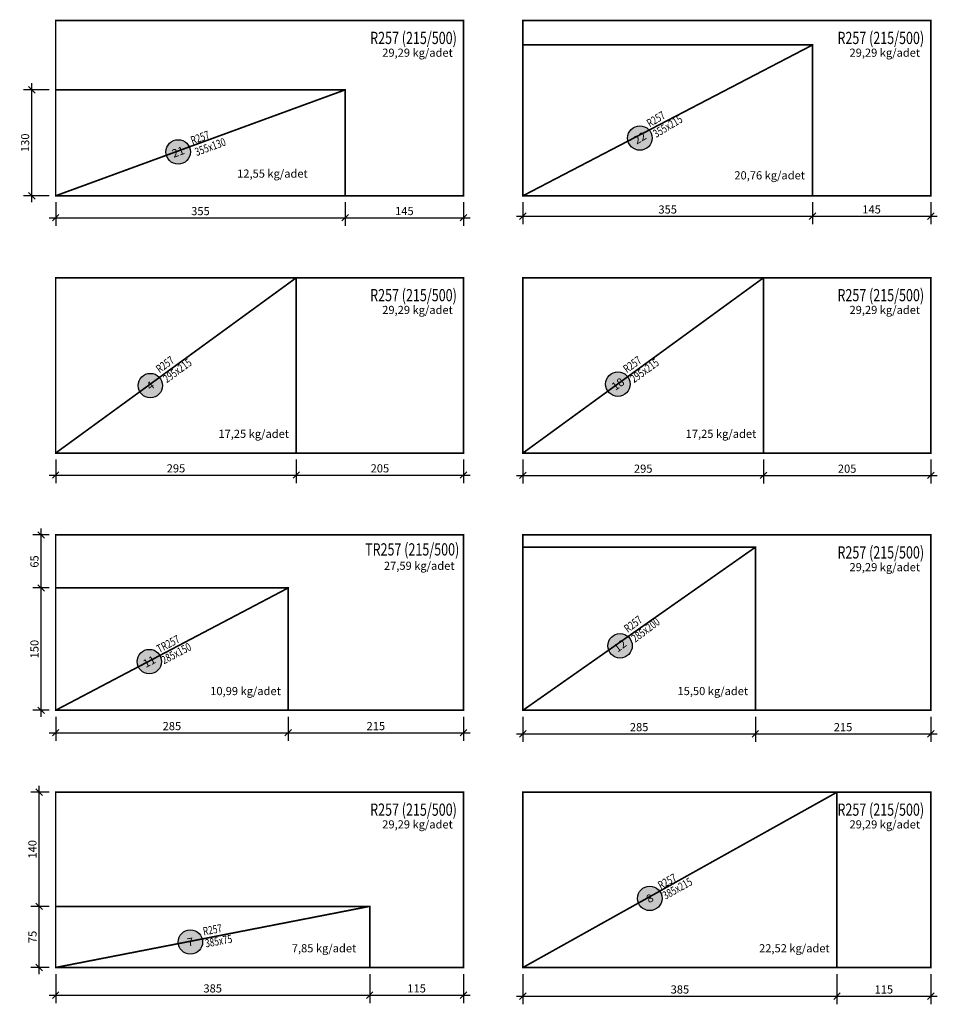
# Model space of a CAD drawing. Units: inches. Extents: x 5865 to 214000, y -12567 to 90290.
# Drawn here: x 11153 to 12278, y -8584 to -7377 of the extents above; entities that cross this region are included whole.
import ezdxf
from ezdxf.enums import TextEntityAlignment as Align

# ---------------------------------------------------------------- set-up
doc = ezdxf.new("R2010")
doc.units = ezdxf.units.IN
doc.header["$MEASUREMENT"] = 0
doc.layers.get('DefPoints').update_dxf_attribs({"lineweight": 9})
for name, color, linetype in [('COMDONATI_BETONARME_PERDE_HASIR_{BBB0C7A1-5AE3-4528-A21B-CBC8C0CEECA2}', 7, 'Continuous'), ('COMDONATI_DOSEME_HASIR_{9C8D31D2-021E-4F87-B303-A6B4ECBB936B}', 7, 'Continuous'), ('PERDE HASIR ADI', 137, 'Continuous')]:
    doc.layers.add(name, color=color, linetype=linetype)
doc.layers.add('hasır adı alt', color=136, linetype='Continuous', lineweight=20)
doc.styles.add('ROMANSTA', font='romansta.shx', dxfattribs={"width": 0.75, "height": 10})
doc.styles.get("Standard").update_dxf_attribs({"font": 'arial.ttf'})
doc.styles.add('TOKI', font='times.ttf')
doc.dimstyles.new('50 OLCEK', dxfattribs={"dimscale": 0, "dimtxt": 10, "dimasz": 8, "dimexe": 10, "dimexo": 8, "dimgap": 3, "dimtad": 1, "dimdec": 1, "dimdsep": 46, "dimtxsty": 'ROMANSTA', "dimblk1": 'OBLIQUE', "dimblk2": 'OBLIQUE', "dimsah": 1, "dimcen": 0, "dimdle": 8, "dimclrd": 256, "dimclre": 256, "dimclrt": 1, "dimadec": 0, "dimazin": 0, "dimtfac": 1, "dimtdec": 1, "dimtix": 1, "dimtmove": 1, "dimatfit": 3, "dimldrblk": 'OBLIQUE', "dimfxl": 10, "dimtolj": 1, "dimlwd": -1, "dimlwe": -1, "dimarcsym": 0})

# ---------------------------------------------------------------- blocks, each defined once
blk = doc.blocks.new('COMDPOZ')
h = blk.add_hatch(color=150)
h.dxf.hatch_style = 1
edge = h.paths.add_edge_path()
edge.add_arc((0, 0), 15, 0, 360)
at = {"color": 40}
blk.add_circle((0, 0), 15, dxfattribs=at)
blk = doc.blocks.new('PB_0')
blk.add_blockref('COMDPOZ', (0, -0.4))
blk.add_attdef('POZNO', text='', height=10).set_placement((0, -0.4), align=Align.MIDDLE_CENTER)
blk = doc.blocks.new('_Oblique')
at = {"color": 0, "linetype": 'ByBlock', "lineweight": -2}
blk.add_line((-0.5, -0.5), (0.5, 0.5), dxfattribs=at)
blk = doc.blocks.new('*D13193')
at = {"layer": 'COMDONATI_DOSEME_HASIR_{9C8D31D2-021E-4F87-B303-A6B4ECBB936B}', "transparency": 16777216}
for p, q in [((11197.4, -7916.3), (11197.4, -7945.3)), ((11492.4, -7916.3), (11492.4, -7945.3)), ((11189.4, -7935.3), (11500.4, -7935.3))]:
    blk.add_line(p, q, dxfattribs=at)
at = {"layer": 'DefPoints', "color": 0, "lineweight": 200, "transparency": 16777216}
for p in [(11197.4, -7908.3), (11492.4, -7908.3), (11492.4, -7935.3)]:
    blk.add_point(p, dxfattribs=at)
at = {"layer": 'COMDONATI_DOSEME_HASIR_{9C8D31D2-021E-4F87-B303-A6B4ECBB936B}', "transparency": 16777216, "xscale": 8, "yscale": 8, "zscale": 8, "rotation": 180}
blk.add_blockref('_Oblique', (11197.4, -7935.3), dxfattribs=at)
at = {"layer": 'COMDONATI_DOSEME_HASIR_{9C8D31D2-021E-4F87-B303-A6B4ECBB936B}', "transparency": 16777216, "xscale": 8, "yscale": 8, "zscale": 8}
blk.add_blockref('_Oblique', (11492.4, -7935.3), dxfattribs=at)
at = {"layer": 'COMDONATI_DOSEME_HASIR_{9C8D31D2-021E-4F87-B303-A6B4ECBB936B}', "color": 1, "lineweight": 200, "transparency": 16777216, "insert": (11344.9, -7927.1), "char_height": 10, "attachment_point": 5, "style": 'ROMANSTA'}
blk.add_mtext('\\A1;295', dxfattribs=at)
blk = doc.blocks.new('*D13194')
at = {"layer": 'COMDONATI_DOSEME_HASIR_{9C8D31D2-021E-4F87-B303-A6B4ECBB936B}', "transparency": 16777216}
for p, q in [((11492.4, -7916.3), (11492.4, -7945.3)), ((11697.4, -7916.3), (11697.4, -7945.3)), ((11484.4, -7935.3), (11705.4, -7935.3))]:
    blk.add_line(p, q, dxfattribs=at)
at = {"layer": 'DefPoints', "color": 0, "lineweight": 200, "transparency": 16777216}
for p in [(11492.4, -7908.3), (11697.4, -7908.3), (11697.4, -7935.3)]:
    blk.add_point(p, dxfattribs=at)
at = {"layer": 'COMDONATI_DOSEME_HASIR_{9C8D31D2-021E-4F87-B303-A6B4ECBB936B}', "transparency": 16777216, "xscale": 8, "yscale": 8, "zscale": 8, "rotation": 180}
blk.add_blockref('_Oblique', (11492.4, -7935.3), dxfattribs=at)
at = {"layer": 'COMDONATI_DOSEME_HASIR_{9C8D31D2-021E-4F87-B303-A6B4ECBB936B}', "transparency": 16777216, "xscale": 8, "yscale": 8, "zscale": 8}
blk.add_blockref('_Oblique', (11697.4, -7935.3), dxfattribs=at)
at = {"layer": 'COMDONATI_DOSEME_HASIR_{9C8D31D2-021E-4F87-B303-A6B4ECBB936B}', "color": 1, "lineweight": 200, "transparency": 16777216, "insert": (11594.9, -7927.1), "char_height": 10, "attachment_point": 5, "style": 'ROMANSTA'}
blk.add_mtext('\\A1;205', dxfattribs=at)
blk = doc.blocks.new('*D13195')
at = {"layer": 'COMDONATI_DOSEME_HASIR_{9C8D31D2-021E-4F87-B303-A6B4ECBB936B}', "transparency": 16777216}
for p, q in [((11770.2, -7916.3), (11770.2, -7945.7)), ((12065.2, -7916.3), (12065.2, -7945.7)), ((11762.2, -7935.7), (12073.2, -7935.7))]:
    blk.add_line(p, q, dxfattribs=at)
at = {"layer": 'DefPoints', "color": 0, "lineweight": 200, "transparency": 16777216}
for p in [(11770.2, -7908.3), (12065.2, -7908.3), (12065.2, -7935.7)]:
    blk.add_point(p, dxfattribs=at)
at = {"layer": 'COMDONATI_DOSEME_HASIR_{9C8D31D2-021E-4F87-B303-A6B4ECBB936B}', "transparency": 16777216, "xscale": 8, "yscale": 8, "zscale": 8, "rotation": 180}
blk.add_blockref('_Oblique', (11770.2, -7935.7), dxfattribs=at)
at = {"layer": 'COMDONATI_DOSEME_HASIR_{9C8D31D2-021E-4F87-B303-A6B4ECBB936B}', "transparency": 16777216, "xscale": 8, "yscale": 8, "zscale": 8}
blk.add_blockref('_Oblique', (12065.2, -7935.7), dxfattribs=at)
at = {"layer": 'COMDONATI_DOSEME_HASIR_{9C8D31D2-021E-4F87-B303-A6B4ECBB936B}', "color": 1, "lineweight": 200, "transparency": 16777216, "insert": (11917.7, -7927.5), "char_height": 10, "attachment_point": 5, "style": 'ROMANSTA'}
blk.add_mtext('\\A1;295', dxfattribs=at)
blk = doc.blocks.new('*D13196')
at = {"layer": 'COMDONATI_DOSEME_HASIR_{9C8D31D2-021E-4F87-B303-A6B4ECBB936B}', "transparency": 16777216}
for p, q in [((12065.2, -7916.3), (12065.2, -7945.7)), ((12270.2, -7916.3), (12270.2, -7945.7)), ((12057.2, -7935.7), (12278.2, -7935.7))]:
    blk.add_line(p, q, dxfattribs=at)
at = {"layer": 'DefPoints', "color": 0, "lineweight": 200, "transparency": 16777216}
for p in [(12065.2, -7908.3), (12270.2, -7908.3), (12270.2, -7935.7)]:
    blk.add_point(p, dxfattribs=at)
at = {"layer": 'COMDONATI_DOSEME_HASIR_{9C8D31D2-021E-4F87-B303-A6B4ECBB936B}', "transparency": 16777216, "xscale": 8, "yscale": 8, "zscale": 8, "rotation": 180}
blk.add_blockref('_Oblique', (12065.2, -7935.7), dxfattribs=at)
at = {"layer": 'COMDONATI_DOSEME_HASIR_{9C8D31D2-021E-4F87-B303-A6B4ECBB936B}', "transparency": 16777216, "xscale": 8, "yscale": 8, "zscale": 8}
blk.add_blockref('_Oblique', (12270.2, -7935.7), dxfattribs=at)
at = {"layer": 'COMDONATI_DOSEME_HASIR_{9C8D31D2-021E-4F87-B303-A6B4ECBB936B}', "color": 1, "lineweight": 200, "transparency": 16777216, "insert": (12167.7, -7927.5), "char_height": 10, "attachment_point": 5, "style": 'ROMANSTA'}
blk.add_mtext('\\A1;205', dxfattribs=at)
blk = doc.blocks.new('*D13213')
at = {"layer": 'COMDONATI_DOSEME_HASIR_{9C8D31D2-021E-4F87-B303-A6B4ECBB936B}', "transparency": 16777216}
for p, q in [((11189.4, -7462.8), (11158.1, -7462.8)), ((11168.1, -7600.8), (11168.1, -7454.8)), ((11189.4, -7592.8), (11158.1, -7592.8))]:
    blk.add_line(p, q, dxfattribs=at)
at = {"layer": 'DefPoints', "color": 0, "lineweight": 200, "transparency": 16777216}
for p in [(11168.1, -7462.8), (11197.4, -7462.8), (11197.4, -7592.8)]:
    blk.add_point(p, dxfattribs=at)
at = {"layer": 'COMDONATI_DOSEME_HASIR_{9C8D31D2-021E-4F87-B303-A6B4ECBB936B}', "transparency": 16777216, "xscale": 8, "yscale": 8, "zscale": 8}
for p, rotation in [((11168.1, -7462.8), 90), ((11168.1, -7592.8), 270)]:
    blk.add_blockref('_Oblique', p, dxfattribs=dict(at, rotation=rotation))
at = {"layer": 'COMDONATI_DOSEME_HASIR_{9C8D31D2-021E-4F87-B303-A6B4ECBB936B}', "color": 1, "lineweight": 200, "transparency": 16777216, "insert": (11159.9, -7527.8), "char_height": 10, "attachment_point": 5, "rotation": 90, "style": 'ROMANSTA'}
blk.add_mtext('\\A1;130', dxfattribs=at)
blk = doc.blocks.new('*D13237')
at = {"layer": 'COMDONATI_DOSEME_HASIR_{9C8D31D2-021E-4F87-B303-A6B4ECBB936B}', "transparency": 16777216}
for p, q in [((11197.4, -7600.8), (11197.4, -7629.7)), ((11552.4, -7600.8), (11552.4, -7629.7)), ((11189.4, -7619.7), (11560.4, -7619.7))]:
    blk.add_line(p, q, dxfattribs=at)
at = {"layer": 'DefPoints', "color": 0, "lineweight": 200, "transparency": 16777216}
for p in [(11197.4, -7592.8), (11552.4, -7592.8), (11552.4, -7619.7)]:
    blk.add_point(p, dxfattribs=at)
at = {"layer": 'COMDONATI_DOSEME_HASIR_{9C8D31D2-021E-4F87-B303-A6B4ECBB936B}', "transparency": 16777216, "xscale": 8, "yscale": 8, "zscale": 8, "rotation": 180}
blk.add_blockref('_Oblique', (11197.4, -7619.7), dxfattribs=at)
at = {"layer": 'COMDONATI_DOSEME_HASIR_{9C8D31D2-021E-4F87-B303-A6B4ECBB936B}', "transparency": 16777216, "xscale": 8, "yscale": 8, "zscale": 8}
blk.add_blockref('_Oblique', (11552.4, -7619.7), dxfattribs=at)
at = {"layer": 'COMDONATI_DOSEME_HASIR_{9C8D31D2-021E-4F87-B303-A6B4ECBB936B}', "color": 1, "lineweight": 200, "transparency": 16777216, "insert": (11374.9, -7611.6), "char_height": 10, "attachment_point": 5, "style": 'ROMANSTA'}
blk.add_mtext('\\A1;355', dxfattribs=at)
blk = doc.blocks.new('*D13238')
at = {"layer": 'COMDONATI_DOSEME_HASIR_{9C8D31D2-021E-4F87-B303-A6B4ECBB936B}', "transparency": 16777216}
for p, q in [((11552.4, -7600.8), (11552.4, -7629.7)), ((11697.4, -7600.8), (11697.4, -7629.7)), ((11544.4, -7619.7), (11705.4, -7619.7))]:
    blk.add_line(p, q, dxfattribs=at)
at = {"layer": 'DefPoints', "color": 0, "lineweight": 200, "transparency": 16777216}
for p in [(11552.4, -7592.8), (11697.4, -7592.8), (11697.4, -7619.7)]:
    blk.add_point(p, dxfattribs=at)
at = {"layer": 'COMDONATI_DOSEME_HASIR_{9C8D31D2-021E-4F87-B303-A6B4ECBB936B}', "transparency": 16777216, "xscale": 8, "yscale": 8, "zscale": 8, "rotation": 180}
blk.add_blockref('_Oblique', (11552.4, -7619.7), dxfattribs=at)
at = {"layer": 'COMDONATI_DOSEME_HASIR_{9C8D31D2-021E-4F87-B303-A6B4ECBB936B}', "transparency": 16777216, "xscale": 8, "yscale": 8, "zscale": 8}
blk.add_blockref('_Oblique', (11697.4, -7619.7), dxfattribs=at)
at = {"layer": 'COMDONATI_DOSEME_HASIR_{9C8D31D2-021E-4F87-B303-A6B4ECBB936B}', "color": 1, "lineweight": 200, "transparency": 16777216, "insert": (11624.9, -7611.5), "char_height": 10, "attachment_point": 5, "style": 'ROMANSTA'}
blk.add_mtext('\\A1;145', dxfattribs=at)
blk = doc.blocks.new('*D13239')
at = {"layer": 'COMDONATI_DOSEME_HASIR_{9C8D31D2-021E-4F87-B303-A6B4ECBB936B}', "transparency": 16777216}
for p, q in [((11770.2, -7600.8), (11770.2, -7627.7)), ((12125.2, -7600.8), (12125.2, -7627.7)), ((11762.2, -7617.7), (12133.2, -7617.7))]:
    blk.add_line(p, q, dxfattribs=at)
at = {"layer": 'DefPoints', "color": 0, "lineweight": 200, "transparency": 16777216}
for p in [(11770.2, -7592.8), (12125.2, -7592.8), (12125.2, -7617.7)]:
    blk.add_point(p, dxfattribs=at)
at = {"layer": 'COMDONATI_DOSEME_HASIR_{9C8D31D2-021E-4F87-B303-A6B4ECBB936B}', "transparency": 16777216, "xscale": 8, "yscale": 8, "zscale": 8, "rotation": 180}
blk.add_blockref('_Oblique', (11770.2, -7617.7), dxfattribs=at)
at = {"layer": 'COMDONATI_DOSEME_HASIR_{9C8D31D2-021E-4F87-B303-A6B4ECBB936B}', "transparency": 16777216, "xscale": 8, "yscale": 8, "zscale": 8}
blk.add_blockref('_Oblique', (12125.2, -7617.7), dxfattribs=at)
at = {"layer": 'COMDONATI_DOSEME_HASIR_{9C8D31D2-021E-4F87-B303-A6B4ECBB936B}', "color": 1, "lineweight": 200, "transparency": 16777216, "insert": (11947.7, -7609.6), "char_height": 10, "attachment_point": 5, "style": 'ROMANSTA'}
blk.add_mtext('\\A1;355', dxfattribs=at)
blk = doc.blocks.new('*D13240')
at = {"layer": 'COMDONATI_DOSEME_HASIR_{9C8D31D2-021E-4F87-B303-A6B4ECBB936B}', "transparency": 16777216}
for p, q in [((12125.2, -7600.8), (12125.2, -7627.7)), ((12270.2, -7600.8), (12270.2, -7627.7)), ((12117.2, -7617.7), (12278.2, -7617.7))]:
    blk.add_line(p, q, dxfattribs=at)
at = {"layer": 'DefPoints', "color": 0, "lineweight": 200, "transparency": 16777216}
for p in [(12125.2, -7592.8), (12270.2, -7592.8), (12270.2, -7617.7)]:
    blk.add_point(p, dxfattribs=at)
at = {"layer": 'COMDONATI_DOSEME_HASIR_{9C8D31D2-021E-4F87-B303-A6B4ECBB936B}', "transparency": 16777216, "xscale": 8, "yscale": 8, "zscale": 8, "rotation": 180}
blk.add_blockref('_Oblique', (12125.2, -7617.7), dxfattribs=at)
at = {"layer": 'COMDONATI_DOSEME_HASIR_{9C8D31D2-021E-4F87-B303-A6B4ECBB936B}', "transparency": 16777216, "xscale": 8, "yscale": 8, "zscale": 8}
blk.add_blockref('_Oblique', (12270.2, -7617.7), dxfattribs=at)
at = {"layer": 'COMDONATI_DOSEME_HASIR_{9C8D31D2-021E-4F87-B303-A6B4ECBB936B}', "color": 1, "lineweight": 200, "transparency": 16777216, "insert": (12197.7, -7609.5), "char_height": 10, "attachment_point": 5, "style": 'ROMANSTA'}
blk.add_mtext('\\A1;145', dxfattribs=at)
blk = doc.blocks.new('*D13161')
at = {"layer": 'COMDONATI_DOSEME_HASIR_{9C8D31D2-021E-4F87-B303-A6B4ECBB936B}', "transparency": 16777216}
for p, q in [((11197.4, -8231.8), (11197.4, -8261.3)), ((11482.4, -8231.8), (11482.4, -8261.3)), ((11189.4, -8251.3), (11490.4, -8251.3))]:
    blk.add_line(p, q, dxfattribs=at)
at = {"layer": 'DefPoints', "color": 0, "lineweight": 200, "transparency": 16777216}
for p in [(11197.4, -8223.8), (11482.4, -8223.8), (11482.4, -8251.3)]:
    blk.add_point(p, dxfattribs=at)
at = {"layer": 'COMDONATI_DOSEME_HASIR_{9C8D31D2-021E-4F87-B303-A6B4ECBB936B}', "transparency": 16777216, "xscale": 8, "yscale": 8, "zscale": 8, "rotation": 180}
blk.add_blockref('_Oblique', (11197.4, -8251.3), dxfattribs=at)
at = {"layer": 'COMDONATI_DOSEME_HASIR_{9C8D31D2-021E-4F87-B303-A6B4ECBB936B}', "transparency": 16777216, "xscale": 8, "yscale": 8, "zscale": 8}
blk.add_blockref('_Oblique', (11482.4, -8251.3), dxfattribs=at)
at = {"layer": 'COMDONATI_DOSEME_HASIR_{9C8D31D2-021E-4F87-B303-A6B4ECBB936B}', "color": 1, "lineweight": 200, "transparency": 16777216, "insert": (11339.9, -8243.2), "char_height": 10, "attachment_point": 5, "style": 'ROMANSTA'}
blk.add_mtext('\\A1;285', dxfattribs=at)
blk = doc.blocks.new('*D13162')
at = {"layer": 'COMDONATI_DOSEME_HASIR_{9C8D31D2-021E-4F87-B303-A6B4ECBB936B}', "transparency": 16777216}
for p, q in [((11482.4, -8231.8), (11482.4, -8261.3)), ((11697.4, -8231.8), (11697.4, -8261.3)), ((11474.4, -8251.3), (11705.4, -8251.3))]:
    blk.add_line(p, q, dxfattribs=at)
at = {"layer": 'DefPoints', "color": 0, "lineweight": 200, "transparency": 16777216}
for p in [(11482.4, -8223.8), (11697.4, -8223.8), (11697.4, -8251.3)]:
    blk.add_point(p, dxfattribs=at)
at = {"layer": 'COMDONATI_DOSEME_HASIR_{9C8D31D2-021E-4F87-B303-A6B4ECBB936B}', "transparency": 16777216, "xscale": 8, "yscale": 8, "zscale": 8, "rotation": 180}
blk.add_blockref('_Oblique', (11482.4, -8251.3), dxfattribs=at)
at = {"layer": 'COMDONATI_DOSEME_HASIR_{9C8D31D2-021E-4F87-B303-A6B4ECBB936B}', "transparency": 16777216, "xscale": 8, "yscale": 8, "zscale": 8}
blk.add_blockref('_Oblique', (11697.4, -8251.3), dxfattribs=at)
at = {"layer": 'COMDONATI_DOSEME_HASIR_{9C8D31D2-021E-4F87-B303-A6B4ECBB936B}', "color": 1, "lineweight": 200, "transparency": 16777216, "insert": (11589.9, -8243.2), "char_height": 10, "attachment_point": 5, "style": 'ROMANSTA'}
blk.add_mtext('\\A1;215', dxfattribs=at)
blk = doc.blocks.new('*D13163')
at = {"layer": 'COMDONATI_DOSEME_HASIR_{9C8D31D2-021E-4F87-B303-A6B4ECBB936B}', "transparency": 16777216}
for p, q in [((11770.2, -8231.8), (11770.2, -8262.7)), ((12055.2, -8231.8), (12055.2, -8262.7)), ((11762.2, -8252.7), (12063.2, -8252.7))]:
    blk.add_line(p, q, dxfattribs=at)
at = {"layer": 'DefPoints', "color": 0, "lineweight": 200, "transparency": 16777216}
for p in [(11770.2, -8223.8), (12055.2, -8223.8), (12055.2, -8252.7)]:
    blk.add_point(p, dxfattribs=at)
at = {"layer": 'COMDONATI_DOSEME_HASIR_{9C8D31D2-021E-4F87-B303-A6B4ECBB936B}', "transparency": 16777216, "xscale": 8, "yscale": 8, "zscale": 8, "rotation": 180}
blk.add_blockref('_Oblique', (11770.2, -8252.7), dxfattribs=at)
at = {"layer": 'COMDONATI_DOSEME_HASIR_{9C8D31D2-021E-4F87-B303-A6B4ECBB936B}', "transparency": 16777216, "xscale": 8, "yscale": 8, "zscale": 8}
blk.add_blockref('_Oblique', (12055.2, -8252.7), dxfattribs=at)
at = {"layer": 'COMDONATI_DOSEME_HASIR_{9C8D31D2-021E-4F87-B303-A6B4ECBB936B}', "color": 1, "lineweight": 200, "transparency": 16777216, "insert": (11912.7, -8244.5), "char_height": 10, "attachment_point": 5, "style": 'ROMANSTA'}
blk.add_mtext('\\A1;285', dxfattribs=at)
blk = doc.blocks.new('*D13164')
at = {"layer": 'COMDONATI_DOSEME_HASIR_{9C8D31D2-021E-4F87-B303-A6B4ECBB936B}', "transparency": 16777216}
for p, q in [((12055.2, -8231.8), (12055.2, -8262.7)), ((12270.2, -8231.8), (12270.2, -8262.7)), ((12047.2, -8252.7), (12278.2, -8252.7))]:
    blk.add_line(p, q, dxfattribs=at)
at = {"layer": 'DefPoints', "color": 0, "lineweight": 200, "transparency": 16777216}
for p in [(12055.2, -8223.8), (12270.2, -8223.8), (12270.2, -8252.7)]:
    blk.add_point(p, dxfattribs=at)
at = {"layer": 'COMDONATI_DOSEME_HASIR_{9C8D31D2-021E-4F87-B303-A6B4ECBB936B}', "transparency": 16777216, "xscale": 8, "yscale": 8, "zscale": 8, "rotation": 180}
blk.add_blockref('_Oblique', (12055.2, -8252.7), dxfattribs=at)
at = {"layer": 'COMDONATI_DOSEME_HASIR_{9C8D31D2-021E-4F87-B303-A6B4ECBB936B}', "transparency": 16777216, "xscale": 8, "yscale": 8, "zscale": 8}
blk.add_blockref('_Oblique', (12270.2, -8252.7), dxfattribs=at)
at = {"layer": 'COMDONATI_DOSEME_HASIR_{9C8D31D2-021E-4F87-B303-A6B4ECBB936B}', "color": 1, "lineweight": 200, "transparency": 16777216, "insert": (12162.7, -8244.5), "char_height": 10, "attachment_point": 5, "style": 'ROMANSTA'}
blk.add_mtext('\\A1;215', dxfattribs=at)
blk = doc.blocks.new('*D13181')
at = {"layer": 'COMDONATI_DOSEME_HASIR_{9C8D31D2-021E-4F87-B303-A6B4ECBB936B}', "transparency": 16777216}
for p, q in [((11197.4, -8547.3), (11197.4, -8583.1)), ((11582.4, -8547.3), (11582.4, -8583.1)), ((11189.4, -8573.1), (11590.4, -8573.1))]:
    blk.add_line(p, q, dxfattribs=at)
at = {"layer": 'DefPoints', "color": 0, "lineweight": 200, "transparency": 16777216}
for p in [(11197.4, -8539.3), (11582.4, -8539.3), (11582.4, -8573.1)]:
    blk.add_point(p, dxfattribs=at)
at = {"layer": 'COMDONATI_DOSEME_HASIR_{9C8D31D2-021E-4F87-B303-A6B4ECBB936B}', "transparency": 16777216, "xscale": 8, "yscale": 8, "zscale": 8, "rotation": 180}
blk.add_blockref('_Oblique', (11197.4, -8573.1), dxfattribs=at)
at = {"layer": 'COMDONATI_DOSEME_HASIR_{9C8D31D2-021E-4F87-B303-A6B4ECBB936B}', "transparency": 16777216, "xscale": 8, "yscale": 8, "zscale": 8}
blk.add_blockref('_Oblique', (11582.4, -8573.1), dxfattribs=at)
at = {"layer": 'COMDONATI_DOSEME_HASIR_{9C8D31D2-021E-4F87-B303-A6B4ECBB936B}', "color": 1, "lineweight": 200, "transparency": 16777216, "insert": (11389.9, -8564.9), "char_height": 10, "attachment_point": 5, "style": 'ROMANSTA'}
blk.add_mtext('\\A1;385', dxfattribs=at)
blk = doc.blocks.new('*D13182')
at = {"layer": 'COMDONATI_DOSEME_HASIR_{9C8D31D2-021E-4F87-B303-A6B4ECBB936B}', "transparency": 16777216}
for p, q in [((11582.4, -8547.3), (11582.4, -8583.1)), ((11697.4, -8547.3), (11697.4, -8583.1)), ((11574.4, -8573.1), (11705.4, -8573.1))]:
    blk.add_line(p, q, dxfattribs=at)
at = {"layer": 'DefPoints', "color": 0, "lineweight": 200, "transparency": 16777216}
for p in [(11582.4, -8539.3), (11697.4, -8539.3), (11697.4, -8573.1)]:
    blk.add_point(p, dxfattribs=at)
at = {"layer": 'COMDONATI_DOSEME_HASIR_{9C8D31D2-021E-4F87-B303-A6B4ECBB936B}', "transparency": 16777216, "xscale": 8, "yscale": 8, "zscale": 8, "rotation": 180}
blk.add_blockref('_Oblique', (11582.4, -8573.1), dxfattribs=at)
at = {"layer": 'COMDONATI_DOSEME_HASIR_{9C8D31D2-021E-4F87-B303-A6B4ECBB936B}', "transparency": 16777216, "xscale": 8, "yscale": 8, "zscale": 8}
blk.add_blockref('_Oblique', (11697.4, -8573.1), dxfattribs=at)
at = {"layer": 'COMDONATI_DOSEME_HASIR_{9C8D31D2-021E-4F87-B303-A6B4ECBB936B}', "color": 1, "lineweight": 200, "transparency": 16777216, "insert": (11639.9, -8564.9), "char_height": 10, "attachment_point": 5, "style": 'ROMANSTA'}
blk.add_mtext('\\A1;115', dxfattribs=at)
blk = doc.blocks.new('*D13183')
at = {"layer": 'COMDONATI_DOSEME_HASIR_{9C8D31D2-021E-4F87-B303-A6B4ECBB936B}', "transparency": 16777216}
for p, q in [((11770.2, -8547.3), (11770.2, -8584.4)), ((12155.2, -8547.3), (12155.2, -8584.4)), ((11762.2, -8574.4), (12163.2, -8574.4))]:
    blk.add_line(p, q, dxfattribs=at)
at = {"layer": 'DefPoints', "color": 0, "lineweight": 200, "transparency": 16777216}
for p in [(11770.2, -8539.3), (12155.2, -8539.3), (12155.2, -8574.4)]:
    blk.add_point(p, dxfattribs=at)
at = {"layer": 'COMDONATI_DOSEME_HASIR_{9C8D31D2-021E-4F87-B303-A6B4ECBB936B}', "transparency": 16777216, "xscale": 8, "yscale": 8, "zscale": 8, "rotation": 180}
blk.add_blockref('_Oblique', (11770.2, -8574.4), dxfattribs=at)
at = {"layer": 'COMDONATI_DOSEME_HASIR_{9C8D31D2-021E-4F87-B303-A6B4ECBB936B}', "transparency": 16777216, "xscale": 8, "yscale": 8, "zscale": 8}
blk.add_blockref('_Oblique', (12155.2, -8574.4), dxfattribs=at)
at = {"layer": 'COMDONATI_DOSEME_HASIR_{9C8D31D2-021E-4F87-B303-A6B4ECBB936B}', "color": 1, "lineweight": 200, "transparency": 16777216, "insert": (11962.7, -8566.2), "char_height": 10, "attachment_point": 5, "style": 'ROMANSTA'}
blk.add_mtext('\\A1;385', dxfattribs=at)
blk = doc.blocks.new('*D13184')
at = {"layer": 'COMDONATI_DOSEME_HASIR_{9C8D31D2-021E-4F87-B303-A6B4ECBB936B}', "transparency": 16777216}
for p, q in [((12155.2, -8547.3), (12155.2, -8584.4)), ((12270.2, -8547.3), (12270.2, -8584.4)), ((12147.2, -8574.4), (12278.2, -8574.4))]:
    blk.add_line(p, q, dxfattribs=at)
at = {"layer": 'DefPoints', "color": 0, "lineweight": 200, "transparency": 16777216}
for p in [(12155.2, -8539.3), (12270.2, -8539.3), (12270.2, -8574.4)]:
    blk.add_point(p, dxfattribs=at)
at = {"layer": 'COMDONATI_DOSEME_HASIR_{9C8D31D2-021E-4F87-B303-A6B4ECBB936B}', "transparency": 16777216, "xscale": 8, "yscale": 8, "zscale": 8, "rotation": 180}
blk.add_blockref('_Oblique', (12155.2, -8574.4), dxfattribs=at)
at = {"layer": 'COMDONATI_DOSEME_HASIR_{9C8D31D2-021E-4F87-B303-A6B4ECBB936B}', "transparency": 16777216, "xscale": 8, "yscale": 8, "zscale": 8}
blk.add_blockref('_Oblique', (12270.2, -8574.4), dxfattribs=at)
at = {"layer": 'COMDONATI_DOSEME_HASIR_{9C8D31D2-021E-4F87-B303-A6B4ECBB936B}', "color": 1, "lineweight": 200, "transparency": 16777216, "insert": (12212.7, -8566.2), "char_height": 10, "attachment_point": 5, "style": 'ROMANSTA'}
blk.add_mtext('\\A1;115', dxfattribs=at)
blk = doc.blocks.new('*D13279')
at = {"layer": 'COMDONATI_BETONARME_PERDE_HASIR_{BBB0C7A1-5AE3-4528-A21B-CBC8C0CEECA2}', "transparency": 16777216}
for p, q in [((11189.4, -8464.3), (11167.1, -8464.3)), ((11177.1, -8547.3), (11177.1, -8456.3)), ((11189.4, -8539.3), (11167.1, -8539.3))]:
    blk.add_line(p, q, dxfattribs=at)
at = {"layer": 'DefPoints', "color": 0, "lineweight": 200, "transparency": 16777216}
for p in [(11177.1, -8464.3), (11197.4, -8464.3), (11197.4, -8539.3)]:
    blk.add_point(p, dxfattribs=at)
at = {"layer": 'COMDONATI_BETONARME_PERDE_HASIR_{BBB0C7A1-5AE3-4528-A21B-CBC8C0CEECA2}', "transparency": 16777216, "xscale": 8, "yscale": 8, "zscale": 8}
for p, rotation in [((11177.1, -8464.3), 90), ((11177.1, -8539.3), 270)]:
    blk.add_blockref('_Oblique', p, dxfattribs=dict(at, rotation=rotation))
at = {"layer": 'COMDONATI_BETONARME_PERDE_HASIR_{BBB0C7A1-5AE3-4528-A21B-CBC8C0CEECA2}', "color": 1, "lineweight": 200, "transparency": 16777216, "insert": (11169, -8501.8), "char_height": 10, "attachment_point": 5, "rotation": 90, "style": 'ROMANSTA'}
blk.add_mtext('\\A1;75', dxfattribs=at)
blk = doc.blocks.new('*D13280')
at = {"layer": 'COMDONATI_BETONARME_PERDE_HASIR_{BBB0C7A1-5AE3-4528-A21B-CBC8C0CEECA2}', "transparency": 16777216}
for p, q in [((11177.1, -8472.3), (11177.1, -8316.3)), ((11189.4, -8324.3), (11167.1, -8324.3)), ((11189.4, -8464.3), (11167.1, -8464.3))]:
    blk.add_line(p, q, dxfattribs=at)
at = {"layer": 'DefPoints', "color": 0, "lineweight": 200, "transparency": 16777216}
for p in [(11177.1, -8324.3), (11197.4, -8324.3), (11197.4, -8464.3)]:
    blk.add_point(p, dxfattribs=at)
at = {"layer": 'COMDONATI_BETONARME_PERDE_HASIR_{BBB0C7A1-5AE3-4528-A21B-CBC8C0CEECA2}', "transparency": 16777216, "xscale": 8, "yscale": 8, "zscale": 8}
for p, rotation in [((11177.1, -8324.3), 90), ((11177.1, -8464.3), 270)]:
    blk.add_blockref('_Oblique', p, dxfattribs=dict(at, rotation=rotation))
at = {"layer": 'COMDONATI_BETONARME_PERDE_HASIR_{BBB0C7A1-5AE3-4528-A21B-CBC8C0CEECA2}', "color": 1, "lineweight": 200, "transparency": 16777216, "insert": (11168.9, -8394.3), "char_height": 10, "attachment_point": 5, "rotation": 90, "style": 'ROMANSTA'}
blk.add_mtext('\\A1;140', dxfattribs=at)
blk = doc.blocks.new('*D13281')
at = {"layer": 'COMDONATI_BETONARME_PERDE_HASIR_{BBB0C7A1-5AE3-4528-A21B-CBC8C0CEECA2}', "transparency": 16777216}
for p, q in [((11179.6, -8231.8), (11179.6, -8065.8)), ((11189.4, -8073.8), (11169.6, -8073.8)), ((11189.4, -8223.8), (11169.6, -8223.8))]:
    blk.add_line(p, q, dxfattribs=at)
at = {"layer": 'DefPoints', "color": 0, "lineweight": 200, "transparency": 16777216}
for p in [(11179.6, -8073.8), (11197.4, -8073.8), (11197.4, -8223.8)]:
    blk.add_point(p, dxfattribs=at)
at = {"layer": 'COMDONATI_BETONARME_PERDE_HASIR_{BBB0C7A1-5AE3-4528-A21B-CBC8C0CEECA2}', "transparency": 16777216, "xscale": 8, "yscale": 8, "zscale": 8}
for p, rotation in [((11179.6, -8073.8), 90), ((11179.6, -8223.8), 270)]:
    blk.add_blockref('_Oblique', p, dxfattribs=dict(at, rotation=rotation))
at = {"layer": 'COMDONATI_BETONARME_PERDE_HASIR_{BBB0C7A1-5AE3-4528-A21B-CBC8C0CEECA2}', "color": 1, "lineweight": 200, "transparency": 16777216, "insert": (11171.4, -8148.8), "char_height": 10, "attachment_point": 5, "rotation": 90, "style": 'ROMANSTA'}
blk.add_mtext('\\A1;150', dxfattribs=at)
blk = doc.blocks.new('*D13282')
at = {"layer": 'COMDONATI_BETONARME_PERDE_HASIR_{BBB0C7A1-5AE3-4528-A21B-CBC8C0CEECA2}', "transparency": 16777216}
for p, q in [((11179.6, -8081.8), (11179.6, -8000.8)), ((11189.4, -8008.8), (11169.6, -8008.8)), ((11189.4, -8073.8), (11169.6, -8073.8))]:
    blk.add_line(p, q, dxfattribs=at)
at = {"layer": 'DefPoints', "color": 0, "lineweight": 200, "transparency": 16777216}
for p in [(11179.6, -8008.8), (11197.4, -8008.8), (11197.4, -8073.8)]:
    blk.add_point(p, dxfattribs=at)
at = {"layer": 'COMDONATI_BETONARME_PERDE_HASIR_{BBB0C7A1-5AE3-4528-A21B-CBC8C0CEECA2}', "transparency": 16777216, "xscale": 8, "yscale": 8, "zscale": 8}
for p, rotation in [((11179.6, -8008.8), 90), ((11179.6, -8073.8), 270)]:
    blk.add_blockref('_Oblique', p, dxfattribs=dict(at, rotation=rotation))
at = {"layer": 'COMDONATI_BETONARME_PERDE_HASIR_{BBB0C7A1-5AE3-4528-A21B-CBC8C0CEECA2}', "color": 1, "lineweight": 200, "transparency": 16777216, "insert": (11171.4, -8041.3), "char_height": 10, "attachment_point": 5, "rotation": 90, "style": 'ROMANSTA'}
blk.add_mtext('\\A1;65', dxfattribs=at)

msp = doc.modelspace()

# ---------------------------------------------------------------- linework, layer by layer
at = {"layer": 'COMDONATI_DOSEME_HASIR_{9C8D31D2-021E-4F87-B303-A6B4ECBB936B}', "color": 7, "lineweight": 200, "const_width": 2}
for points in [[(11770.24, -7407.82), (12125.24, -7407.82), (12125.24, -7592.82), (11770.24, -7592.82)], [(11197.39, -7462.82), (11552.39, -7462.82), (11552.39, -7592.82), (11197.39, -7592.82)], [(11197.39, -7693.31), (11492.39, -7693.31), (11492.39, -7908.31), (11197.39, -7908.31)], [(11770.24, -7693.31), (12065.24, -7693.31), (12065.24, -7908.31), (11770.24, -7908.31)], [(11770.24, -8023.8), (12055.24, -8023.8), (12055.24, -8223.8), (11770.24, -8223.8)], [(11197.39, -8073.8), (11482.39, -8073.8), (11482.39, -8223.8), (11197.39, -8223.8)], [(11770.24, -8324.28), (12155.24, -8324.28), (12155.24, -8539.28), (11770.24, -8539.28)], [(11197.39, -8464.28), (11582.39, -8464.28), (11582.39, -8539.28), (11197.39, -8539.28)]]:
    msp.add_lwpolyline(points, close=True, dxfattribs=at)
for points in [[(12125.24, -7407.82), (11770.24, -7592.82)], [(11552.39, -7462.82), (11197.39, -7592.82)], [(11492.39, -7693.31), (11197.39, -7908.31)], [(12065.24, -7693.31), (11770.24, -7908.31)], [(12055.24, -8023.8), (11770.24, -8223.8)], [(11482.39, -8073.8), (11197.39, -8223.8)], [(12155.24, -8324.28), (11770.24, -8539.28)], [(11582.39, -8464.28), (11197.39, -8539.28)]]:
    msp.add_lwpolyline(points, dxfattribs=at)
at = {"layer": 'hasır adı alt', "color": 3, "lineweight": 200, "const_width": 2}
for points in [[(11197.39, -7592.82), (11697.39, -7592.82), (11697.39, -7377.82), (11197.39, -7377.82)], [(11770.24, -7592.82), (12270.24, -7592.82), (12270.24, -7377.82), (11770.24, -7377.82)], [(11197.39, -7908.31), (11697.39, -7908.31), (11697.39, -7693.31), (11197.39, -7693.31)], [(11770.24, -7908.31), (12270.24, -7908.31), (12270.24, -7693.31), (11770.24, -7693.31)], [(11770.24, -8223.8), (12270.24, -8223.8), (12270.24, -8008.8), (11770.24, -8008.8)], [(11197.39, -8539.28), (11697.39, -8539.28), (11697.39, -8324.28), (11197.39, -8324.28)], [(11770.24, -8539.28), (12270.24, -8539.28), (12270.24, -8324.28), (11770.24, -8324.28)]]:
    msp.add_lwpolyline(points, close=True, dxfattribs=at)
at = {"layer": 'hasır adı alt', "color": 2, "lineweight": 200, "const_width": 2}
msp.add_lwpolyline([(11197.39, -8223.8), (11697.39, -8223.8), (11697.39, -8008.8), (11197.39, -8008.8)], close=True, dxfattribs=at)

# ---------------------------------------------------------------- block references
at = {"layer": 'COMDONATI_DOSEME_HASIR_{9C8D31D2-021E-4F87-B303-A6B4ECBB936B}', "color": 6, "ltscale": 10}
for p, rotation, values in [((11913.38, -7521.61), 31.20051460397059, {'POZNO': '22'}), ((11347.43, -7538.6), 20.11258828460954, {'POZNO': '21'}), ((11313.22, -7825.27), 36.08507304279502, {'POZNO': '4'}), ((11886.41, -7823.44), 36.08507304279502, {'POZNO': '18'}), ((11889.06, -8144.41), 37.03038960542175, {'POZNO': '12'}), ((11312.05, -8163.73), 27.75854060121535, {'POZNO': '11'}), ((11925.56, -8454.12), 29.18080605241478, {'POZNO': '8'}), ((11362.47, -8507.62), 10.30484646895247, {'POZNO': '7'})]:
    msp.add_blockref('PB_0', p, dxfattribs=dict(at, rotation=rotation)).add_auto_attribs(values)

# ---------------------------------------------------------------- texts
at = {"layer": 'hasır adı alt', "color": 3, "style": 'ROMANSTA', "width": 0.75}
for p in [(11582.98, -7406.68), (12155.84, -7406.68), (11582.98, -7722.17), (12155.84, -7722.17), (12155.84, -8037.66), (11582.98, -8353.15), (12155.84, -8353.15)]:
    msp.add_text('R257 (215/500)', height=15, dxfattribs=at).set_placement(p)
for s, rotation, p in [('R257', 31.20051, (11925.77, -7509.15)), ('355x215', 31.20051, (11933.55, -7521.98)), ('R257', 20.11259, (11365.11, -7530.11)), ('355x130', 20.11259, (11370.26, -7544.2)), ('R257', 36.08507, (11324.86, -7810.63)), ('295x215', 36.08507, (11333.69, -7822.75)), ('R257', 36.08507, (11897.72, -7810.63)), ('295x215', 36.08507, (11906.55, -7822.75)), ('R257', 37.03039, (11898.88, -8129.12)), ('285x200', 37.03039, (11907.92, -8141.1)), ('TR257', 27.75854, (11324.45, -8153.83)), ('285x150', 27.75854, (11330.2, -8167.53)), ('R257', 29.18081, (11939.22, -8443.78)), ('385x215', 29.18081, (11944.96, -8456.27)), ('R257', 10.30485, (11378.89, -8499.98)), ('385x75', 10.30485, (11381.57, -8514.74))]:
    msp.add_text(s, height=10, rotation=rotation, dxfattribs=at).set_placement(p)
at = {"layer": 'hasır adı alt', "color": 2, "style": 'ROMANSTA', "width": 0.75}
msp.add_text('TR257 (215/500)', height=15, dxfattribs=at).set_placement((11576.77, -8033.99))
at = {"layer": 'PERDE HASIR ADI', "color": 3, "style": 'TOKI'}
for p in [(11597.74, -7422.28), (12170.6, -7422.28), (12170.6, -7422.28), (11597.74, -7737.77), (12170.6, -7737.77), (12170.6, -8053.26), (11597.74, -8368.74), (12170.6, -8368.74)]:
    msp.add_text('29,29 kg/adet', height=10, dxfattribs=at).set_placement(p)
at = {"layer": 'PERDE HASIR ADI', "color": 2, "style": 'TOKI'}
for s, p in [('12,55 kg/adet', (11419.87, -7570.58)), ('20,76 kg/adet', (12029.46, -7572.71)), ('17,25 kg/adet', (11396.9, -7889.71)), ('17,25 kg/adet', (11969.76, -7889.71)), ('27,59 kg/adet', (11599.87, -8051.56)), ('10,99 kg/adet', (11386.9, -8205.2)), ('15,50 kg/adet', (11959.76, -8205.2)), ('7,85 kg/adet', (11486.9, -8520.68)), ('22,52 kg/adet', (12059.76, -8520.68))]:
    msp.add_text(s, height=10, dxfattribs=at).set_placement(p)

# ---------------------------------------------------------------- dimensions: what is measured, and where the dimension line sits
at = {"layer": 'COMDONATI_BETONARME_PERDE_HASIR_{BBB0C7A1-5AE3-4528-A21B-CBC8C0CEECA2}', "color": 7, "lineweight": 200}
for base, p1, p2, picture, middle in [((11179.58, -8008.8), (11197.39, -8073.8), (11197.39, -8008.8), '*D13282', (11171.41, -8041.3)), ((11179.58, -8073.8), (11197.39, -8223.8), (11197.39, -8073.8), '*D13281', (11171.38, -8148.8)), ((11177.12, -8324.28), (11197.39, -8464.28), (11197.39, -8324.28), '*D13280', (11168.93, -8394.28)), ((11177.12, -8464.28), (11197.39, -8539.28), (11197.39, -8464.28), '*D13279', (11169.04, -8501.78))]:
    dim = msp.add_linear_dim(base=base, p1=p1, p2=p2, angle=90, dimstyle='50 OLCEK', override={"dimscale": 1}, dxfattribs=at)
    dim.commit()
    dim.dimension.update_dxf_attribs({"geometry": picture, "text_midpoint": middle})
at = {"layer": 'COMDONATI_DOSEME_HASIR_{9C8D31D2-021E-4F87-B303-A6B4ECBB936B}', "color": 20, "lineweight": 200}
dim = msp.add_linear_dim(base=(11168.06, -7462.82), p1=(11197.39, -7592.82), p2=(11197.39, -7462.82), angle=90, dimstyle='50 OLCEK', override={"dimscale": 1}, dxfattribs=at)
dim.commit()
dim.dimension.update_dxf_attribs({"geometry": '*D13213', "text_midpoint": (11159.86, -7527.82)})
at = {"layer": 'COMDONATI_DOSEME_HASIR_{9C8D31D2-021E-4F87-B303-A6B4ECBB936B}', "color": 7, "lineweight": 200}
for base, p1, p2, picture, middle in [((11552.39, -7619.72), (11197.39, -7592.82), (11552.39, -7592.82), '*D13237', (11374.89, -7611.56)), ((11697.39, -7619.72), (11552.39, -7592.82), (11697.39, -7592.82), '*D13238', (11624.89, -7611.53)), ((12125.24, -7617.73), (11770.24, -7592.82), (12125.24, -7592.82), '*D13239', (11947.74, -7609.57)), ((12270.24, -7617.73), (12125.24, -7592.82), (12270.24, -7592.82), '*D13240', (12197.74, -7609.54)), ((11482.39, -8251.35), (11197.39, -8223.8), (11482.39, -8223.8), '*D13161', (11339.89, -8243.18)), ((11697.39, -8251.35), (11482.39, -8223.8), (11697.39, -8223.8), '*D13162', (11589.89, -8243.15)), ((12055.24, -8252.68), (11770.24, -8223.8), (12055.24, -8223.8), '*D13163', (11912.74, -8244.51)), ((12270.24, -8252.68), (12055.24, -8223.8), (12270.24, -8223.8), '*D13164', (12162.74, -8244.48)), ((11582.39, -8573.06), (11197.39, -8539.28), (11582.39, -8539.28), '*D13181', (11389.89, -8564.9)), ((11697.39, -8573.06), (11582.39, -8539.28), (11697.39, -8539.28), '*D13182', (11639.89, -8564.87))]:
    dim = msp.add_linear_dim(base=base, p1=p1, p2=p2, dimstyle='50 OLCEK', override={"dimscale": 1}, dxfattribs=at)
    dim.commit()
    dim.dimension.update_dxf_attribs({"geometry": picture, "text_midpoint": middle})
at = {"layer": 'COMDONATI_DOSEME_HASIR_{9C8D31D2-021E-4F87-B303-A6B4ECBB936B}', "color": 20, "lineweight": 200}
for base, p1, p2, picture, middle in [((11492.39, -7935.27), (11197.39, -7908.31), (11492.39, -7908.31), '*D13193', (11344.89, -7927.1)), ((11697.39, -7935.27), (11492.39, -7908.31), (11697.39, -7908.31), '*D13194', (11594.89, -7927.1)), ((12065.24, -7935.66), (11770.24, -7908.31), (12065.24, -7908.31), '*D13195', (11917.74, -7927.5)), ((12270.24, -7935.66), (12065.24, -7908.31), (12270.24, -7908.31), '*D13196', (12167.74, -7927.5))]:
    dim = msp.add_linear_dim(base=base, p1=p1, p2=p2, dimstyle='50 OLCEK', override={"dimscale": 1}, dxfattribs=at)
    dim.commit()
    dim.dimension.update_dxf_attribs({"geometry": picture, "text_midpoint": middle})
at = {"layer": 'COMDONATI_DOSEME_HASIR_{9C8D31D2-021E-4F87-B303-A6B4ECBB936B}', "color": 7, "lineweight": 200}
dim = msp.add_aligned_dim(p1=(11770.24, -8539.28), p2=(12155.24, -8539.28), distance=-35.13, dimstyle='50 OLCEK', override={"dimscale": 1}, dxfattribs=at)
dim.commit()
dim.dimension.update_dxf_attribs({"geometry": '*D13183', "text_midpoint": (11962.74, -8566.24)})
dim = msp.add_linear_dim(base=(12270.24, -8574.41), p1=(12155.24, -8539.28), p2=(12270.24, -8539.28), angle=180, dimstyle='50 OLCEK', override={"dimscale": 1}, dxfattribs=at)
dim.commit()
dim.dimension.update_dxf_attribs({"geometry": '*D13184', "text_midpoint": (12212.74, -8566.22)})

doc.saveas('drawing.dxf')
